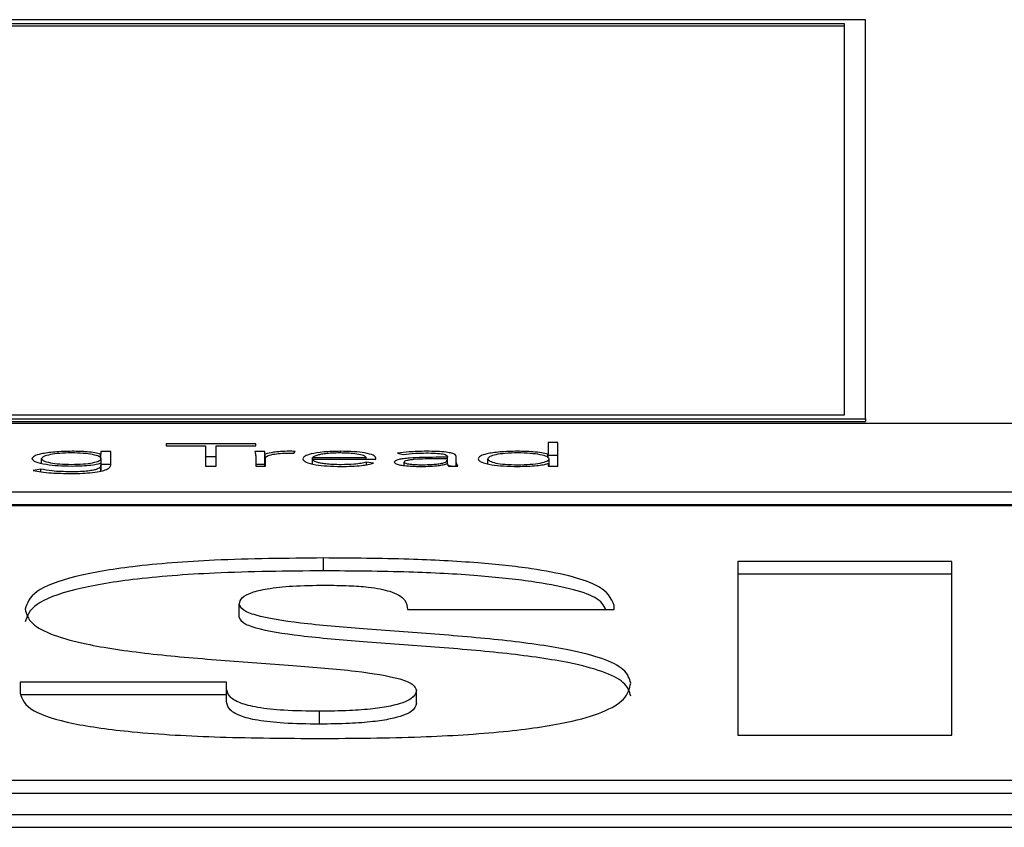
# Paper-space layout 'SHEET 2' of a CAD drawing. Units: inches. Extents: x 0.1 to 10.8, y 0.2 to 8.4.
# Drawn here: x 4.3 to 4.3, y 7 to 7.1 of the extents above; entities that cross this region are included whole.
import ezdxf

# ---------------------------------------------------------------- set-up
doc = ezdxf.new("R2010")
doc.units = ezdxf.units.IN
doc.header["$MEASUREMENT"] = 0

psp = doc.layouts.new('SHEET 2')

# ---------------------------------------------------------------- linework, layer by layer
at = {"color": 7, "linetype": 'Continuous', "lineweight": 25}
for p, q in [((4.33606355, 7.05343408), (4.26273412, 7.05343408)), ((4.33606355, 7.03814277), (4.33606355, 7.05343408)), ((4.33525953, 7.05328067), (4.26353814, 7.05328067)), ((4.33525953, 7.05318201), (4.26353814, 7.05318201)), ((4.33525953, 7.03829618), (4.33525953, 7.05328067)), ((4.26353814, 7.03829618), (4.33525953, 7.03829618)), ((4.43390247, 7.03795788), (4.09156578, 7.03795788)), ((4.26273412, 7.03814277), (4.33606355, 7.03814277)), ((4.26273412, 7.03804411), (4.33606355, 7.03804411)), ((4.33606355, 7.03814277), (4.33606355, 7.03804411)), ((4.31269026, 7.0371781), (4.30925443, 7.0371781)), ((4.30925443, 7.0371781), (4.30925443, 7.0371067)), ((4.31269026, 7.0371067), (4.31269026, 7.0371781)), ((4.32427501, 7.03723532), (4.32390083, 7.03723532)), ((4.32390083, 7.03723532), (4.32390083, 7.03678821)), ((4.32427501, 7.03633394), (4.32427501, 7.03723532)), ((4.30676054, 7.03679185), (4.30674759, 7.03679185)), ((4.30674759, 7.03664026), (4.30674759, 7.03679185)), ((4.30713473, 7.0368847), (4.30676054, 7.0368847)), ((4.30676054, 7.0368847), (4.30676054, 7.03679185)), ((4.30676054, 7.03662801), (4.30676054, 7.03679185)), ((4.30713473, 7.0363697), (4.30713473, 7.0368847)), ((4.30925443, 7.0371067), (4.31076617, 7.0371067)), ((4.31076617, 7.0371067), (4.31076617, 7.03633394)), ((4.31117784, 7.03633394), (4.31117784, 7.0371067)), ((4.31117784, 7.0371067), (4.31269026, 7.0371067)), ((4.31303377, 7.0368847), (4.31265959, 7.0368847)), ((4.31303377, 7.03639142), (4.31303377, 7.0368847)), ((4.31305831, 7.03633394), (4.31305831, 7.03678821)), ((4.31415224, 7.03682293), (4.31419654, 7.03689303)), ((4.31812719, 7.03682163), (4.3183453, 7.0367726)), ((4.32390083, 7.03678821), (4.32388856, 7.03678821)), ((4.32388856, 7.03665696), (4.32388856, 7.03678821)), ((4.32390083, 7.03664539), (4.32390083, 7.03678821)), ((4.30448544, 7.03644256), (4.30448544, 7.03661641)), ((4.30674759, 7.03644123), (4.30676054, 7.03644123)), ((4.30676054, 7.03644123), (4.30676054, 7.03636489)), ((4.30677281, 7.03612313), (4.30677281, 7.03661641)), ((4.31117784, 7.03668482), (4.31076617, 7.03668482)), ((4.31269094, 7.03672981), (4.31269094, 7.03633394)), ((4.31306513, 7.03633394), (4.31306513, 7.03663449)), ((4.3148713, 7.03665568), (4.3169208, 7.03665568)), ((4.3148713, 7.03659157), (4.3148713, 7.03665568)), ((4.3148713, 7.03659157), (4.31729499, 7.03659157)), ((4.3148713, 7.03641601), (4.3148713, 7.03659157)), ((4.3169208, 7.03659157), (4.3169208, 7.03665568)), ((4.31720775, 7.03643759), (4.31693375, 7.03648181)), ((4.31693375, 7.03638132), (4.31693375, 7.03648181)), ((4.31729499, 7.03659157), (4.31729499, 7.03664151)), ((4.31837597, 7.03635204), (4.31837597, 7.03648649)), ((4.32003901, 7.03666778), (4.31960144, 7.03666778)), ((4.32003901, 7.03661056), (4.31962666, 7.03661056)), ((4.32003288, 7.03642341), (4.32004583, 7.03642341)), ((4.32003901, 7.0367012), (4.32003901, 7.03666778)), ((4.32003901, 7.03661056), (4.32003901, 7.03666778)), ((4.32003901, 7.03657375), (4.32003901, 7.03661056)), ((4.32003901, 7.03642341), (4.32003901, 7.03657375)), ((4.32037571, 7.0365653), (4.32037571, 7.0366999)), ((4.32037571, 7.03633394), (4.32037571, 7.0365653)), ((4.32158824, 7.03642232), (4.32158824, 7.03660939)), ((4.32388856, 7.03643044), (4.32390083, 7.03643044)), ((4.32427501, 7.03674204), (4.32390083, 7.03674204)), ((4.32390083, 7.03643044), (4.32390083, 7.03633394)), ((4.32393899, 7.03633394), (4.32393899, 7.03660939)), ((4.30446022, 7.03621585), (4.30416783, 7.03616344)), ((4.30446022, 7.03611145), (4.30446022, 7.03621585)), ((4.30676054, 7.03614077), (4.30676054, 7.03636489)), ((4.30713473, 7.03639142), (4.30677281, 7.03639142)), ((4.31076617, 7.03633394), (4.31117784, 7.03633394)), ((4.31303377, 7.03639142), (4.31269094, 7.03639142)), ((4.31269094, 7.03633394), (4.31306513, 7.03633394)), ((4.32018033, 7.03633394), (4.32003901, 7.03636007)), ((4.32008332, 7.03633394), (4.32043228, 7.03633394)), ((4.32390083, 7.03633394), (4.32427501, 7.03633394)), ((4.09156578, 7.03534776), (4.43390247, 7.03534776)), ((4.09156578, 7.03485448), (4.43390247, 7.03485448)), ((4.43390247, 7.03481507), (4.09156578, 7.03481507)), ((4.31528638, 7.03231849), (4.31528638, 7.03281177)), ((4.33937124, 7.0326812), (4.3311637, 7.0326812)), ((4.3311637, 7.0326812), (4.3311637, 7.02602532)), ((4.33937124, 7.02602532), (4.33937124, 7.0326812)), ((4.33937124, 7.03218792), (4.3311637, 7.03218792)), ((4.31206185, 7.03055656), (4.31206185, 7.03104984)), ((4.31851092, 7.03083552), (4.32642538, 7.03083552)), ((4.32642538, 7.03083552), (4.32642538, 7.03099392)), ((4.31157315, 7.0280575), (4.30365869, 7.0280575)), ((4.30365869, 7.0280575), (4.30365869, 7.02762872)), ((4.31157315, 7.02782445), (4.31157315, 7.0280575)), ((4.31157315, 7.02733117), (4.31157315, 7.02782445)), ((4.31885307, 7.02723792), (4.31885307, 7.0277312)), ((4.31157315, 7.02756422), (4.30365869, 7.02756422)), ((4.31513984, 7.02644552), (4.31513984, 7.0269388)), ((4.3311637, 7.02602532), (4.33937124, 7.02602532)), ((4.09784719, 7.02429448), (4.42762106, 7.02429448)), ((4.09784719, 7.0238012), (4.42762106, 7.0238012)), ((4.08685473, 7.02298617), (4.43861352, 7.02298617)), ((4.08685473, 7.02249289), (4.43861352, 7.02249289))]:
    psp.add_line(p, q, dxfattribs=at)
at = {"color": 8, "linetype": 'Continuous', "lineweight": 25}
psp.add_line((4.31593933, 7.03683418), (4.31593933, 7.03689901), dxfattribs=at)
at = {"color": 7, "linetype": 'Continuous', "lineweight": 25}
for points, knots in [([(4.30565435, 7.03689901), (4.30542524, 7.03689356), (4.30497703, 7.03688291), (4.30447456, 7.0368077), (4.30416722, 7.03671535), (4.30413005, 7.03664963), (4.30411126, 7.03661641)], [0, 0, 0, 0, 0.28876827, 0.56492642, 0.78003524, 1, 1, 1, 1]), ([(4.30677281, 7.03661641), (4.30675518, 7.03664551), (4.30672054, 7.0367027), (4.30645597, 7.03677463), (4.30608182, 7.03682327), (4.30562922, 7.03684062), (4.30517663, 7.03682326), (4.30480255, 7.03677462), (4.30453781, 7.03670271), (4.3045031, 7.03664551), (4.30448544, 7.03661641)], [0, 0, 0, 0, 0.127216971, 0.250030824, 0.372826955, 0.500020598, 0.627135321, 0.749938869, 0.872777718, 1, 1, 1, 1]), ([(4.30674759, 7.03679185), (4.30667899, 7.03680908), (4.30654051, 7.03684386), (4.3061703, 7.03688869), (4.30585431, 7.03689501), (4.30565435, 7.03689901)], [0, 0, 0, 0, 0.26499462, 0.5348807, 1, 1, 1, 1]), ([(4.31265959, 7.0368847), (4.31266605, 7.03685676), (4.31267798, 7.03680514), (4.31268686, 7.0367535), (4.31269094, 7.03672981)], [0, 0, 0, 0, 0.54135239, 1, 1, 1, 1]), ([(4.31305831, 7.03678821), (4.31305462, 7.03679454), (4.31304619, 7.03680902), (4.31304079, 7.03684124), (4.31303662, 7.03686706), (4.31303377, 7.0368847)], [0, 0, 0, 0, 0.19785837, 0.45201635, 1, 1, 1, 1]), ([(4.31397707, 7.03689901), (4.31386455, 7.03689711), (4.31364813, 7.03689346), (4.3133049, 7.03685709), (4.31315204, 7.03681439), (4.31305831, 7.03678821)], [0, 0, 0, 0, 0.29529862, 0.56793126, 1, 1, 1, 1]), ([(4.31306513, 7.03663449), (4.31307634, 7.03666296), (4.31309776, 7.03671736), (4.31331344, 7.03678377), (4.31364083, 7.03682222), (4.31387959, 7.03682572), (4.31400843, 7.03682761)], [0, 0, 0, 0, 0.28512128, 0.54462808, 0.75429287, 1, 1, 1, 1]), ([(4.31419654, 7.03689303), (4.31415585, 7.03689489), (4.31408362, 7.03689819), (4.31400946, 7.03689876), (4.31397707, 7.03689901)], [0, 0, 0, 0, 0.56329755, 1, 1, 1, 1]), ([(4.31400843, 7.03682761), (4.31403311, 7.03682736), (4.31408199, 7.03682685), (4.31412898, 7.03682423), (4.31415224, 7.03682293)], [0, 0, 0, 0, 0.50491086, 1, 1, 1, 1]), ([(4.31593933, 7.03689901), (4.31571683, 7.03689393), (4.31528488, 7.03688406), (4.31480969, 7.03680696), (4.31454136, 7.03671183), (4.31451177, 7.03664512), (4.31449644, 7.03661056)], [0, 0, 0, 0, 0.28392798, 0.55119463, 0.76742367, 1, 1, 1, 1]), ([(4.31592093, 7.03683476), (4.31581603, 7.03683334), (4.31562033, 7.03683068), (4.31536413, 7.036808), (4.31517212, 7.03677743), (4.31500923, 7.03673662), (4.31491959, 7.03669875), (4.31487762, 7.03666917), (4.31487311, 7.03665954), (4.3148713, 7.03665568)], [0, 0, 0, 0, 0.20368497, 0.3800069, 0.5403066, 0.68771229, 0.90124116, 0.96048332, 1, 1, 1, 1]), ([(4.3169208, 7.03665568), (4.31690116, 7.03668231), (4.31686203, 7.03673536), (4.31659415, 7.03679333), (4.31626933, 7.03682845), (4.31603906, 7.03683263), (4.31592093, 7.03683476)], [0, 0, 0, 0, 0.274104906, 0.546221992, 0.767222432, 1, 1, 1, 1]), ([(4.31729499, 7.03664151), (4.31727394, 7.0366774), (4.31723167, 7.03674948), (4.31691022, 7.03683556), (4.31645545, 7.03689019), (4.31611855, 7.03689595), (4.31593933, 7.03689901)], [0, 0, 0, 0, 0.26352165, 0.52922279, 0.74956268, 1, 1, 1, 1]), ([(4.31922726, 7.03689901), (4.31899992, 7.03689468), (4.31859582, 7.03688697), (4.3182698, 7.03684151), (4.31812719, 7.03682163)], [0, 0, 0, 0, 0.562560839, 1, 1, 1, 1]), ([(4.3183453, 7.0367726), (4.31849383, 7.03679264), (4.31876028, 7.03682858), (4.31908399, 7.03683287), (4.31922726, 7.03683476)], [0, 0, 0, 0, 0.55744166, 1, 1, 1, 1]), ([(4.32037571, 7.0366999), (4.32036868, 7.03672352), (4.32035571, 7.03676709), (4.32021799, 7.03682504), (4.3199794, 7.03686874), (4.31963485, 7.0368952), (4.31936968, 7.03689768), (4.31922726, 7.03689901)], [0, 0, 0, 0, 0.20909036, 0.38572451, 0.55126605, 0.75899278, 1, 1, 1, 1]), ([(4.31922726, 7.03683476), (4.31934776, 7.03683343), (4.31957354, 7.03683092), (4.31983072, 7.03680439), (4.31996387, 7.03677094), (4.32002868, 7.03673822), (4.32003541, 7.03671411), (4.32003901, 7.0367012)], [0, 0, 0, 0, 0.29615525, 0.55488362, 0.68877443, 0.83345045, 1, 1, 1, 1]), ([(4.32273192, 7.03689901), (4.32249883, 7.03689414), (4.32205026, 7.03688478), (4.32154644, 7.03680867), (4.32126098, 7.03671236), (4.32123008, 7.03664455), (4.32121405, 7.03660939)], [0, 0, 0, 0, 0.28932018, 0.55678465, 0.77016119, 1, 1, 1, 1]), ([(4.32393899, 7.03660939), (4.32392083, 7.03663936), (4.32388504, 7.03669841), (4.32360878, 7.03677288), (4.32321251, 7.03682326), (4.32273216, 7.0368405), (4.32225592, 7.03682415), (4.32187367, 7.03677269), (4.32163115, 7.03669708), (4.32160281, 7.03663918), (4.32158824, 7.03660939)], [0, 0, 0, 0, 0.12654454, 0.24935675, 0.37362105, 0.5048482, 0.63619407, 0.75533581, 0.87412177, 1, 1, 1, 1]), ([(4.32388856, 7.03678821), (4.32381192, 7.03680761), (4.32365854, 7.03684645), (4.32325156, 7.03688855), (4.32292842, 7.03689505), (4.32273192, 7.03689901)], [0, 0, 0, 0, 0.28127708, 0.56295221, 1, 1, 1, 1]), ([(4.30411126, 7.03661641), (4.30414171, 7.03657437), (4.30420214, 7.03649094), (4.30461664, 7.03639948), (4.30511798, 7.03634399), (4.30547307, 7.03633733), (4.30565435, 7.03633394)], [0, 0, 0, 0, 0.27769524, 0.55108944, 0.77083723, 1, 1, 1, 1]), ([(4.30448544, 7.03661641), (4.30450313, 7.03658735), (4.3045379, 7.03653021), (4.30480264, 7.03645836), (4.3051766, 7.03640971), (4.30562922, 7.03639232), (4.30608185, 7.0364097), (4.30645588, 7.03645835), (4.30672044, 7.03653022), (4.30675516, 7.03658735), (4.30677281, 7.03661641)], [0, 0, 0, 0, 0.12708823, 0.24993876, 0.3728069, 0.4999794, 0.62723085, 0.75009158, 0.87291709, 1, 1, 1, 1]), ([(4.30565435, 7.03633394), (4.30578457, 7.03633569), (4.30603358, 7.03633903), (4.30643915, 7.0363709), (4.3066321, 7.0364149), (4.30674759, 7.03644123)], [0, 0, 0, 0, 0.30557179, 0.58431877, 1, 1, 1, 1]), ([(4.31449644, 7.03661056), (4.31451891, 7.03656599), (4.31456172, 7.0364811), (4.31493503, 7.03638345), (4.3154276, 7.03632842), (4.31577629, 7.03632273), (4.31595842, 7.03631976)], [0, 0, 0, 0, 0.29390701, 0.5597821, 0.77007825, 1, 1, 1, 1]), ([(4.31596455, 7.03638388), (4.31585308, 7.03638524), (4.31564662, 7.03638778), (4.31537517, 7.03641056), (4.31517282, 7.03644257), (4.3150093, 7.03648609), (4.31489869, 7.0365365), (4.31487961, 7.03657486), (4.3148713, 7.03659157)], [0, 0, 0, 0, 0.1939414, 0.359196343, 0.508491991, 0.648253278, 0.846737567, 1, 1, 1, 1]), ([(4.31595842, 7.03631976), (4.31609721, 7.03632119), (4.31636803, 7.03632396), (4.31672303, 7.03634971), (4.31700955, 7.03638814), (4.31714039, 7.03642078), (4.31720775, 7.03643759)], [0, 0, 0, 0, 0.28569259, 0.55747714, 0.7721923, 1, 1, 1, 1]), ([(4.31693375, 7.03648181), (4.31687078, 7.03646605), (4.31674257, 7.03643398), (4.31640999, 7.0363951), (4.31613369, 7.03638814), (4.31596455, 7.03638388)], [0, 0, 0, 0, 0.27244016, 0.55462594, 1, 1, 1, 1]), ([(4.31960144, 7.03666778), (4.31925311, 7.03666522), (4.3188163, 7.03666201), (4.31835384, 7.0366174), (4.3181594, 7.03658424), (4.31802366, 7.03653787), (4.3180094, 7.03650208), (4.31800178, 7.03648298)], [0, 0, 0, 0, 0.48888416, 0.61306204, 0.73357908, 0.85775311, 1, 1, 1, 1]), ([(4.31800178, 7.03648298), (4.31801048, 7.03646312), (4.31802681, 7.03642586), (4.31817896, 7.03637845), (4.31840619, 7.03634453), (4.31869519, 7.03632355), (4.31891096, 7.03632103), (4.31902006, 7.03631976)], [0, 0, 0, 0, 0.20765225, 0.38963677, 0.56660594, 0.78087059, 1, 1, 1, 1]), ([(4.31962666, 7.03661056), (4.31932984, 7.03660818), (4.31897085, 7.0366053), (4.318607, 7.03656885), (4.31847853, 7.03654708), (4.31839077, 7.03651888), (4.31838101, 7.03649752), (4.31837597, 7.03648649)], [0, 0, 0, 0, 0.56052445, 0.67791071, 0.78551097, 0.88923421, 1, 1, 1, 1]), ([(4.31837597, 7.03648649), (4.31838216, 7.03647468), (4.31839408, 7.03645194), (4.31849416, 7.03642305), (4.3186396, 7.03640133), (4.31882428, 7.0363868), (4.31896331, 7.03638485), (4.31903301, 7.03638388)], [0, 0, 0, 0, 0.19536975, 0.37637826, 0.55819031, 0.77852288, 1, 1, 1, 1]), ([(4.31902006, 7.03631976), (4.3191449, 7.03632094), (4.31937807, 7.03632314), (4.3196746, 7.03634686), (4.31989132, 7.03638158), (4.31998464, 7.03640916), (4.32003288, 7.03642341)], [0, 0, 0, 0, 0.30808408, 0.5754086, 0.78047843, 1, 1, 1, 1]), ([(4.31903301, 7.03638388), (4.3191344, 7.03638475), (4.31931991, 7.03638635), (4.31956842, 7.03640189), (4.31975836, 7.03642588), (4.31991721, 7.03646235), (4.32002232, 7.03651307), (4.32003342, 7.03655344), (4.32003901, 7.03657375)], [0, 0, 0, 0, 0.18832247, 0.34457715, 0.48057213, 0.60700082, 0.80218952, 1, 1, 1, 1]), ([(4.32004583, 7.03642341), (4.32004752, 7.03640622), (4.32005046, 7.03637624), (4.32007349, 7.03634659), (4.32008332, 7.03633394)], [0, 0, 0, 0, 0.5733193, 1, 1, 1, 1]), ([(4.32043228, 7.03633394), (4.32041316, 7.03637144), (4.32037394, 7.03644837), (4.32037511, 7.03652568), (4.32037571, 7.0365653)], [0, 0, 0, 0, 0.48742754, 1, 1, 1, 1]), ([(4.32121405, 7.03660939), (4.32123944, 7.03656508), (4.32128838, 7.03647969), (4.32168542, 7.03638351), (4.32219048, 7.03632875), (4.32254686, 7.03632284), (4.32273192, 7.03631976)], [0, 0, 0, 0, 0.28826412, 0.55558509, 0.76921825, 1, 1, 1, 1]), ([(4.32158824, 7.03660939), (4.32160281, 7.03657957), (4.32163112, 7.03652164), (4.32187362, 7.03644598), (4.3222559, 7.0363945), (4.32273216, 7.03637814), (4.32321253, 7.03639538), (4.32360884, 7.03644578), (4.32388507, 7.0365203), (4.32392084, 7.03657939), (4.32393899, 7.03660939)], [0, 0, 0, 0, 0.12594226, 0.24473637, 0.36385096, 0.49515466, 0.62633967, 0.75057468, 0.8733922, 1, 1, 1, 1]), ([(4.32273192, 7.03631976), (4.32298401, 7.03632589), (4.32333626, 7.03633445), (4.32371457, 7.03638391), (4.32383048, 7.03641491), (4.32388856, 7.03643044)], [0, 0, 0, 0, 0.55672145, 0.77789705, 1, 1, 1, 1]), ([(4.30416783, 7.03616344), (4.3042636, 7.03614433), (4.30446191, 7.03610475), (4.3049532, 7.03605943), (4.30534944, 7.0360523), (4.30559778, 7.03604783)], [0, 0, 0, 0, 0.25853669, 0.53529692, 1, 1, 1, 1]), ([(4.30559778, 7.03611207), (4.30534675, 7.03611719), (4.30489877, 7.03612631), (4.30459415, 7.03618851), (4.30446022, 7.03621585)], [0, 0, 0, 0, 0.56035347, 1, 1, 1, 1]), ([(4.30559778, 7.03604783), (4.30571786, 7.03604896), (4.30597194, 7.03605135), (4.30635693, 7.03607432), (4.30669925, 7.03611848), (4.30695172, 7.03618438), (4.30710978, 7.03626922), (4.30712583, 7.03633384), (4.30713473, 7.0363697)], [0, 0, 0, 0, 0.13902159, 0.29414663, 0.46146301, 0.60868167, 0.78285911, 1, 1, 1, 1]), ([(4.30676054, 7.03636489), (4.30675764, 7.03634297), (4.30675087, 7.03629183), (4.3066553, 7.03622572), (4.30647376, 7.03617323), (4.30625828, 7.03613909), (4.30595627, 7.03611576), (4.30572527, 7.03611338), (4.30559778, 7.03611207)], [0, 0, 0, 0, 0.1711756, 0.39948209, 0.52363311, 0.65718335, 0.81078764, 1, 1, 1, 1]), ([(4.3130435, 7.03633394), (4.31304313, 7.03633546), (4.31303839, 7.03635461), (4.31303599, 7.03637377), (4.31303377, 7.03639142)], [0, 0, 0, 0, 0.07922532, 1, 1, 1, 1]), ([(4.31528638, 7.03281177), (4.31387996, 7.0327983), (4.31133967, 7.03277397), (4.3080031, 7.032521), (4.30555225, 7.03210157), (4.30407565, 7.03152052), (4.30392938, 7.03108014), (4.3038543, 7.03085411)], [0, 0, 0, 0, 0.241143983, 0.435558331, 0.60457338, 0.797040341, 1, 1, 1, 1]), ([(4.32642538, 7.03099392), (4.32631532, 7.03126637), (4.32610064, 7.03179778), (4.32381521, 7.03236829), (4.32112511, 7.03264829), (4.31839843, 7.03278965), (4.31638443, 7.03280397), (4.31528638, 7.03281177)], [0, 0, 0, 0, 0.25416112, 0.49574684, 0.63743346, 0.8023276, 1, 1, 1, 1]), ([(4.31528638, 7.03231849), (4.31387996, 7.03230502), (4.31133967, 7.03228069), (4.3080031, 7.03202772), (4.30555225, 7.03160829), (4.30407565, 7.03102724), (4.30392938, 7.03058686), (4.3038543, 7.03036083)], [0, 0, 0, 0, 0.24114398, 0.43555833, 0.60457338, 0.79704034, 1, 1, 1, 1]), ([(4.32611299, 7.03083552), (4.32603002, 7.03099201), (4.32581069, 7.0314057), (4.32379847, 7.03187407), (4.32112918, 7.03215524), (4.3183971, 7.0322963), (4.31638396, 7.03231066), (4.31528638, 7.03231849)], [0, 0, 0, 0, 0.16464769, 0.43522783, 0.59391926, 0.77860353, 1, 1, 1, 1]), ([(4.31206185, 7.03104984), (4.31208119, 7.03113221), (4.31211667, 7.03128329), (4.31248267, 7.03148646), (4.31313219, 7.03164716), (4.3141306, 7.0317525), (4.31491835, 7.03176245), (4.31533546, 7.03176772)], [0, 0, 0, 0, 0.22795474, 0.41808767, 0.58586262, 0.78071866, 1, 1, 1, 1]), ([(4.31533546, 7.03176772), (4.31564684, 7.03176514), (4.31622284, 7.03176035), (4.31695621, 7.0317081), (4.31748994, 7.03163024), (4.31771299, 7.03156692), (4.31782662, 7.03153467)], [0, 0, 0, 0, 0.31933348, 0.59071165, 0.79149204, 1, 1, 1, 1]), ([(4.31782662, 7.03153467), (4.31795216, 7.03148709), (4.31822688, 7.03138298), (4.31846852, 7.03114543), (4.31849403, 7.03095895), (4.31851092, 7.03083552)], [0, 0, 0, 0, 0.2214738, 0.4846619, 1, 1, 1, 1]), ([(4.3038543, 7.03085411), (4.30390152, 7.03066693), (4.30398802, 7.030324), (4.30483235, 7.0298646), (4.30630157, 7.02945752), (4.30854003, 7.02913134), (4.31130891, 7.02889335), (4.31402574, 7.02870516), (4.316461, 7.02850792), (4.31808894, 7.02825054), (4.31877051, 7.02796989), (4.31882452, 7.02781375), (4.31885307, 7.0277312)], [0, 0, 0, 0, 0.121987047, 0.223494133, 0.313636274, 0.441637081, 0.568738064, 0.691552228, 0.802270673, 0.898431813, 0.946297367, 1, 1, 1, 1]), ([(4.32706061, 7.02801094), (4.32701284, 7.02818815), (4.32692487, 7.02851445), (4.32607388, 7.02895184), (4.32459698, 7.02934213), (4.32236148, 7.02965763), (4.31960241, 7.02989428), (4.31688811, 7.03008589), (4.31445946, 7.03028667), (4.31283419, 7.0305415), (4.31214588, 7.03081709), (4.31209081, 7.03096963), (4.31206185, 7.03104984)], [0, 0, 0, 0, 0.11744841, 0.21625122, 0.30541301, 0.43423167, 0.56341689, 0.68861227, 0.80153022, 0.89907515, 0.94692806, 1, 1, 1, 1]), ([(4.32706061, 7.02751766), (4.32701284, 7.02769487), (4.32692487, 7.02802117), (4.32607388, 7.02845856), (4.32459698, 7.02884885), (4.32236148, 7.02916435), (4.31960241, 7.029401), (4.31688811, 7.02959261), (4.31445946, 7.02979339), (4.31283419, 7.03004822), (4.31214588, 7.03032381), (4.31209081, 7.03047635), (4.31206185, 7.03055656)], [0, 0, 0, 0, 0.11744841, 0.21625122, 0.30541301, 0.43423167, 0.56341689, 0.68861227, 0.80153022, 0.89907515, 0.94692806, 1, 1, 1, 1]), ([(4.31513984, 7.0269388), (4.3146724, 7.02694434), (4.31382154, 7.02695442), (4.31272674, 7.02707167), (4.31199843, 7.02726546), (4.31162174, 7.02752495), (4.31159008, 7.0277201), (4.31157315, 7.02782445)], [0, 0, 0, 0, 0.20774399, 0.37814785, 0.54205404, 0.75513925, 1, 1, 1, 1]), ([(4.31513984, 7.02589475), (4.31644051, 7.02590469), (4.31886014, 7.02592319), (4.32218185, 7.02612384), (4.32460523, 7.02646764), (4.32610494, 7.02691459), (4.32693418, 7.02742986), (4.32701631, 7.02780732), (4.32706061, 7.02801094)], [0, 0, 0, 0, 0.20863055, 0.38811686, 0.55153525, 0.68272098, 0.82884322, 1, 1, 1, 1]), ([(4.31885307, 7.0277312), (4.31881832, 7.02762388), (4.31874992, 7.0274126), (4.31808491, 7.02716461), (4.31717604, 7.02702302), (4.3162322, 7.02695039), (4.31552379, 7.02694287), (4.31513984, 7.0269388)], [0, 0, 0, 0, 0.26668705, 0.52501617, 0.66426255, 0.81803775, 1, 1, 1, 1]), ([(4.30365869, 7.02762872), (4.30374018, 7.02739953), (4.30388875, 7.02698167), (4.30552683, 7.02645158), (4.30810004, 7.02610332), (4.31140799, 7.02592025), (4.31386242, 7.02590348), (4.31513984, 7.02589475)], [0, 0, 0, 0, 0.21414917, 0.39043865, 0.55885471, 0.77040154, 1, 1, 1, 1]), ([(4.31513984, 7.02644552), (4.3146724, 7.02645106), (4.31382154, 7.02646114), (4.31272674, 7.02657839), (4.31199843, 7.02677218), (4.31162174, 7.02703167), (4.31159008, 7.02722682), (4.31157315, 7.02733117)], [0, 0, 0, 0, 0.207743994, 0.378147847, 0.542054041, 0.755139247, 1, 1, 1, 1]), ([(4.31885307, 7.02723792), (4.31881832, 7.0271306), (4.31874992, 7.02691932), (4.31808491, 7.02667133), (4.31717604, 7.02652974), (4.3162322, 7.02645711), (4.31552379, 7.02644959), (4.31513984, 7.02644552)], [0, 0, 0, 0, 0.26668705, 0.52501617, 0.66426255, 0.81803775, 1, 1, 1, 1])]:
    psp.add_open_spline(points, degree=3, knots=knots, dxfattribs=at)

doc.saveas('drawing.dxf')
